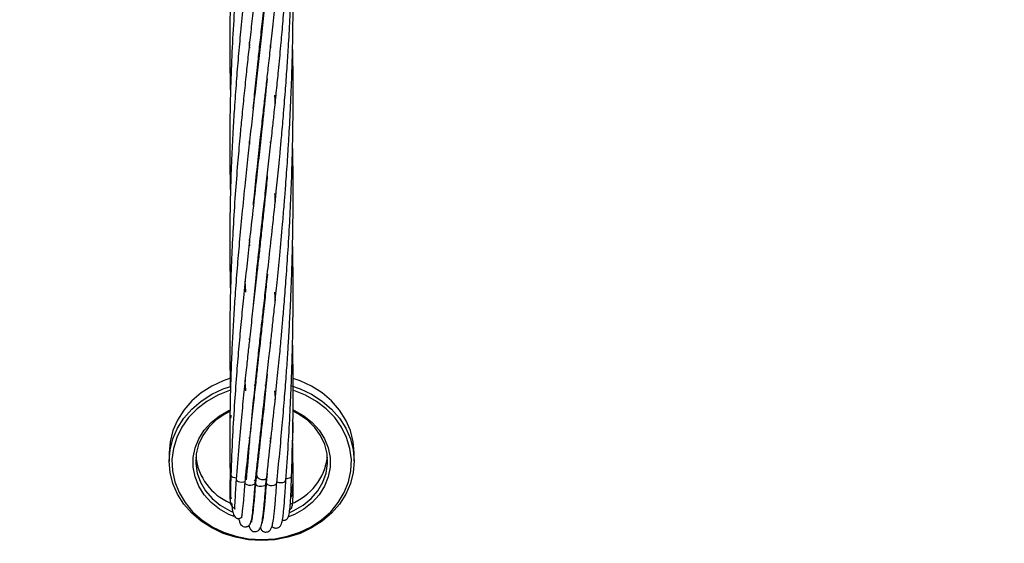
# Model space of a CAD drawing. Units: millimetres. Extents: x -35 to 248, y 5 to 316.
# Drawn here: x 77 to 80, y 113 to 115 of the extents above; entities that cross this region are included whole.
import ezdxf

# ---------------------------------------------------------------- set-up
doc = ezdxf.new("R2010")
doc.units = ezdxf.units.MM
doc.styles.add('SLDTEXTSTYLE0', font='TXT', dxfattribs={"width": 0.75})
doc.dimstyles.new('SLDDIMSTYLE0', dxfattribs={"dimtxt": 3.5, "dimasz": 3.302, "dimexe": 0, "dimexo": 0.0625, "dimgap": 0.875, "dimtad": 1, "dimlfac": 60, "dimrnd": 1e-09, "dimzin": 12, "dimdsep": 46, "dimtxsty": 'SLDTEXTSTYLE0', "dimsah": 1, "dimcen": 0.09, "dimadec": 0, "dimazin": 3, "dimtfac": 1, "dimtofl": 0, "dimtmove": 0, "dimatfit": 3, "dimfxl": 0, "dimfrac": 2, "dimtolj": 1, "dimtzin": 12, "dimarcsym": 0})

# ---------------------------------------------------------------- blocks, each defined once
blk = doc.blocks.new('_D')
at = {"color": 7, "linetype": 'Continuous', "lineweight": 0}
for p, q in [((183.8238, 160.1023), (183.8238, 82.9202)), ((34.9297, 140.0385), (34.9297, 82.9202)), ((183.8238, 83.9202), (34.9297, 83.9202))]:
    blk.add_line(p, q, dxfattribs=at)
at = {"color": 7, "linetype": 'Continuous', "lineweight": 18}
for points in [[(34.9297, 83.9202), (38.2317, 83.4122), (38.2317, 84.4282)], [(183.8238, 83.9202), (180.5218, 84.4282), (180.5218, 83.4122)]]:
    blk.add_solid(points, dxfattribs=at)
at = {"color": 7, "linetype": 'Continuous', "lineweight": 18, "insert": (106.2264, 88.432), "char_height": 3.5, "attachment_point": 1, "style": 'SLDTEXTSTYLE0'}
blk.add_mtext('8933,64', dxfattribs=at)

msp = doc.modelspace()

# ---------------------------------------------------------------- linework, layer by layer
at = {"color": 7, "linetype": 'Continuous', "lineweight": 25}
for p, q in [((77.99031, 114.58794), (77.99136, 114.57818)), ((77.9922, 114.58726), (77.99131, 114.59706)), ((78.02425, 114.58182), (78.02363, 114.5875)), ((78.02419, 114.59259), (78.02481, 114.58684)), ((78.0567, 114.58763), (78.05746, 114.57972)), ((78.04125, 114.42904), (78.04095, 114.43165)), ((78.0699, 114.42986), (78.07203, 114.4039)), ((78.02426, 114.27007), (78.02362, 114.27591)), ((78.02425, 114.28172), (78.0249, 114.27586)), ((78.05829, 114.27589), (78.05747, 114.28335)), ((78.04121, 114.12258), (78.0415, 114.11978)), ((78.04125, 114.11737), (78.04094, 114.12018)), ((77.99221, 113.96451), (77.99134, 113.97446)), ((78.02426, 113.97031), (78.02492, 113.9644)), ((77.99025, 113.96462), (77.99133, 113.95479)), ((78.02427, 113.95851), (78.02362, 113.96453)), ((78.04126, 113.81145), (78.04155, 113.80858)), ((78.04127, 113.80584), (78.04095, 113.80871)), ((78.07005, 113.80858), (78.07206, 113.78135)), ((77.99217, 113.65264), (77.99131, 113.6626)), ((78.02428, 113.6469), (78.02362, 113.65286)), ((78.04126, 113.5), (78.04155, 113.49724)), ((78.04125, 113.4944), (78.04094, 113.49715)), ((77.99217, 113.3414), (77.9913, 113.35083)), ((78.02427, 113.34726), (78.0249, 113.34142)), ((78.05827, 113.34144), (78.05743, 113.34913)), ((77.99027, 113.34148), (77.9913, 113.33212)), ((78.02427, 113.33563), (78.02363, 113.34148)), ((78.05675, 113.34142), (78.05743, 113.33376)), ((77.73775, 113.30114), (77.73775, 113.27554)), ((78.32108, 113.27554), (78.32108, 113.30114)), ((77.92942, 113.26348), (77.93024, 113.24097)), ((78.01611, 113.27114), (78.01715, 113.27122)), ((77.97781, 113.2251), (77.98208, 113.21953)), ((78.0466, 113.23621), (78.04372, 113.20676)), ((78.00611, 113.16034), (78.00584, 113.16184)), ((78.03929, 113.15821), (78.03982, 113.15583)), ((77.93596, 113.14121), (77.93335, 113.14235)), ((78.03947, 113.1516), (78.03893, 113.15409)), ((78.03527, 113.10938), (78.03439, 113.10937))]:
    msp.add_line(p, q, dxfattribs=at)
at = {"color": 8, "linetype": 'Continuous', "lineweight": 25}
msp.add_line((78.04288, 113.51437), (78.03932, 113.5145), dxfattribs=at)
at = {"color": 7, "linetype": 'Continuous', "lineweight": 25, "flags": 128}
for points in [[(77.93111, 113.53701), (77.90825, 113.52903), (77.87173, 113.5119), (77.83841, 113.49048), (77.80899, 113.46521), (77.78405, 113.43659), (77.7641, 113.40522), (77.74956, 113.37173), (77.74072, 113.3368), (77.73775, 113.30114)], [(78.32108, 113.30114), (78.31811, 113.3368), (78.30927, 113.37173), (78.29472, 113.40522), (78.27478, 113.43659), (78.24984, 113.46521), (78.22041, 113.49048), (78.1871, 113.5119), (78.15058, 113.52903), (78.12912, 113.53658)], [(77.92917, 113.43241), (77.91275, 113.4238), (77.88526, 113.40474), (77.86191, 113.38195), (77.84339, 113.35611), (77.83021, 113.32794), (77.82277, 113.29827), (77.82127, 113.26795), (77.82576, 113.23784), (77.8361, 113.20882), (77.85201, 113.18172), (77.87302, 113.15731), (77.89853, 113.13631), (77.92781, 113.11932), (77.93671, 113.11528)], [(77.93322, 113.41904), (77.93184, 113.41669), (77.93058, 113.41147)], [(78.11806, 113.1136), (78.13102, 113.11932), (78.16029, 113.13631), (78.1858, 113.15731), (78.20682, 113.18172), (78.22272, 113.20882), (78.23307, 113.23784), (78.23756, 113.26795), (78.23606, 113.29827), (78.22862, 113.32794), (78.21544, 113.35611), (78.19691, 113.38195), (78.17357, 113.40474), (78.14608, 113.4238), (78.12895, 113.43275)], [(78.12875, 113.39557), (78.12748, 113.40125), (78.12576, 113.40405)], [(78.02941, 113.02501), (77.98791, 113.02756), (77.94724, 113.03516), (77.90825, 113.04765), (77.87173, 113.06478), (77.83841, 113.0862), (77.80899, 113.11148), (77.78405, 113.1401), (77.7641, 113.17147), (77.74956, 113.20496), (77.74072, 113.23989), (77.73775, 113.27554)], [(78.32108, 113.27554), (78.31811, 113.23989), (78.30927, 113.20496), (78.29472, 113.17147), (78.27478, 113.1401), (78.24984, 113.11148), (78.22041, 113.0862), (78.1871, 113.06478), (78.15058, 113.04765), (78.11159, 113.03516), (78.07092, 113.02756), (78.02941, 113.02501)], [(77.97596, 113.20768), (77.97608, 113.20636), (77.97815, 113.20356), (77.98242, 113.20133), (77.98824, 113.20002), (77.99472, 113.19982), (78.00089, 113.20075), (78.00579, 113.20269)], [(78.00579, 113.20269), (78.00869, 113.20534), (78.00925, 113.20693)], [(78.00963, 113.20399), (78.00974, 113.20263), (78.01181, 113.19983), (78.01608, 113.19761), (78.0219, 113.19629), (78.02839, 113.19609), (78.03456, 113.19703), (78.03946, 113.19897)], [(78.03946, 113.19897), (78.04236, 113.20161), (78.04292, 113.20321)], [(78.04372, 113.20677), (78.04384, 113.20544), (78.0459, 113.20265), (78.05017, 113.20042), (78.056, 113.1991), (78.06248, 113.1989), (78.06865, 113.19984), (78.07355, 113.20178)], [(78.07355, 113.20178), (78.07645, 113.20442), (78.07702, 113.20608)], [(78.10218, 113.21064), (78.10508, 113.21329), (78.10566, 113.21507)]]:
    msp.add_lwpolyline(points, dxfattribs=at)
at = {"color": 8, "linetype": 'Continuous', "lineweight": 25, "flags": 128}
for points in [[(77.73775, 113.27554), (77.74072, 113.3112), (77.74956, 113.34612), (77.7641, 113.37962), (77.78405, 113.41099), (77.80899, 113.4396), (77.83841, 113.46488), (77.87173, 113.4863), (77.90825, 113.50343), (77.93077, 113.51131)], [(77.93017, 113.49923), (77.9282, 113.49859), (77.89075, 113.48351), (77.85625, 113.4639), (77.82544, 113.44019), (77.79898, 113.41288), (77.77743, 113.38255), (77.76126, 113.34985), (77.75079, 113.31548), (77.74627, 113.28016), (77.74778, 113.24466), (77.75529, 113.20972), (77.76865, 113.17609), (77.78756, 113.14449), (77.81163, 113.1156), (77.84034, 113.09002), (77.87308, 113.0683), (77.90915, 113.05091), (77.94779, 113.03822), (77.98816, 113.0305), (78.02941, 113.0279)], [(78.00906, 113.51402), (78.00873, 113.514), (78.00563, 113.51379)], [(78.12351, 113.51268), (78.15058, 113.50343), (78.1871, 113.4863), (78.22041, 113.46488), (78.24984, 113.4396), (78.27478, 113.41099), (78.29472, 113.37962), (78.30927, 113.34612), (78.31811, 113.3112), (78.32108, 113.27554)], [(78.02941, 113.0279), (78.07067, 113.0305), (78.11104, 113.03822), (78.14968, 113.05091), (78.18575, 113.0683), (78.21849, 113.09002), (78.2472, 113.1156), (78.27126, 113.14449), (78.29018, 113.17609), (78.30353, 113.20972), (78.31105, 113.24466), (78.31256, 113.28016), (78.30803, 113.31548), (78.29757, 113.34985), (78.28139, 113.38255), (78.25985, 113.41288), (78.23339, 113.44019), (78.20258, 113.4639), (78.16808, 113.48351), (78.13063, 113.49859), (78.12958, 113.49893)], [(77.94267, 113.10073), (77.92629, 113.1076), (77.89633, 113.12441), (77.87001, 113.14523), (77.84803, 113.16948), (77.831, 113.19652), (77.81938, 113.22559), (77.81349, 113.25591), (77.81349, 113.28664), (77.81938, 113.31696), (77.831, 113.34603), (77.84803, 113.37307), (77.87001, 113.39732), (77.89633, 113.41814), (77.92629, 113.43495), (77.93229, 113.43763)], [(78.12842, 113.43681), (78.13254, 113.43495), (78.16249, 113.41814), (78.18882, 113.39732), (78.2108, 113.37307), (78.22783, 113.34603), (78.23945, 113.31696), (78.24534, 113.28664), (78.24534, 113.25591), (78.23945, 113.22559), (78.22783, 113.19652), (78.2108, 113.16948), (78.18882, 113.14523), (78.16249, 113.12441), (78.13254, 113.1076), (78.11419, 113.1)], [(77.9321, 113.23091), (77.93224, 113.22983), (77.9343, 113.22703), (77.93857, 113.22481), (77.9444, 113.22349), (77.94905, 113.22323)], [(78.12039, 113.22403), (78.12329, 113.22667), (78.12387, 113.2286)], [(78.12504, 113.23962), (78.12794, 113.24226), (78.12852, 113.24428)], [(77.94854, 113.21721), (77.94866, 113.21598), (77.95073, 113.21318), (77.955, 113.21096), (77.96082, 113.20964), (77.96731, 113.20944), (77.97347, 113.21038), (77.97838, 113.21231)], [(77.93111, 113.17831), (77.92908, 113.1735), (77.92879, 113.17086)]]:
    msp.add_lwpolyline(points, dxfattribs=at)
at = {"color": 7, "linetype": 'Continuous', "lineweight": 25}
msp.add_circle((106.31778, 174.5326), 141.66667, dxfattribs=at)
for centre, radius, start, end in [((77.99962, 113.30905), 0.1792, 186.63589, 246.81901), ((78.05456, 113.31223), 0.18421, 291.19403, 352.54991), ((78.0889, 113.23769), 0.03013, 247.1019, 296.14804)]:
    msp.add_arc(centre, radius, start, end, dxfattribs=at)
at = {"color": 8, "linetype": 'Continuous', "lineweight": 25}
for centre, radius, start, end in [((77.93519, 113.24721), 0.00574, 187.84811, 242.76003), ((78.10765, 113.24995), 0.02889, 266.88775, 296.18166), ((78.11347, 113.18176), 0.01393, 357.39178, 42.90968)]:
    msp.add_arc(centre, radius, start, end, dxfattribs=at)
at = {"color": 7, "linetype": 'Continuous', "lineweight": 25}
for points, knots in [([(78.03344, 115.91204), (78.03254, 115.90364), (78.02982, 115.87823), (78.025, 115.83397), (78.01856, 115.77546), (78.01088, 115.70731), (78.00221, 115.6298), (77.99263, 115.54402), (77.98333, 115.45895), (77.97496, 115.37887), (77.96765, 115.30637), (77.96085, 115.23423), (77.95467, 115.16411), (77.94934, 115.09788), (77.9452, 115.04102), (77.94175, 114.98899), (77.93858, 114.93597), (77.935, 114.86638), (77.93177, 114.78521), (77.92954, 114.69618), (77.92857, 114.60725), (77.92885, 114.51862), (77.9302, 114.45813), (77.93083, 114.4302)], [0, 0, 0, 0, 0.0163064, 0.0493651, 0.0863228, 0.1307046, 0.1831143, 0.2390912, 0.3005702, 0.352684, 0.3998703, 0.4466996, 0.498634, 0.5424017, 0.5818496, 0.614973, 0.6491111, 0.6908084, 0.7581816, 0.8165783, 0.8749062, 0.9422406, 1, 1, 1, 1]), ([(78.06362, 115.91057), (78.0626, 115.89868), (78.06029, 115.87173), (78.05627, 115.82737), (78.05127, 115.77418), (78.04508, 115.71186), (78.03785, 115.64155), (78.03031, 115.5708), (78.0234, 115.50811), (78.01754, 115.45521), (78.01214, 115.40683), (78.0065, 115.3566), (78.0004, 115.30246), (77.99406, 115.2453), (77.98716, 115.18235), (77.98025, 115.11835), (77.97328, 115.05102), (77.96629, 114.98057), (77.95786, 114.89073), (77.949, 114.7844), (77.94086, 114.6673), (77.93477, 114.55354), (77.93085, 114.44526), (77.92886, 114.34404), (77.92865, 114.24563), (77.9293, 114.17265), (77.93063, 114.13029), (77.93089, 114.12193)], [0, 0, 0, 0, 0.0189636, 0.0429988, 0.0709865, 0.1042305, 0.1431818, 0.1844111, 0.2188189, 0.2451664, 0.2709143, 0.2982103, 0.3278723, 0.360349, 0.3929678, 0.4326091, 0.4673359, 0.5060502, 0.55139, 0.6194701, 0.6870607, 0.7519136, 0.8152771, 0.8738282, 0.9269219, 0.9855924, 1, 1, 1, 1]), ([(78.00271, 114.3881), (78.00509, 114.4119), (78.01009, 114.46164), (78.01746, 114.5313), (78.0249, 114.59922), (78.03224, 114.66553), (78.04015, 114.73632), (78.04789, 114.80479), (78.05526, 114.8713), (78.06269, 114.93894), (78.07101, 115.01618), (78.0794, 115.09819), (78.08744, 115.18025), (78.09442, 115.25694), (78.10066, 115.33061), (78.1061, 115.40021), (78.11065, 115.46511), (78.11447, 115.5251), (78.11805, 115.58773), (78.12136, 115.65565), (78.12416, 115.72614), (78.12622, 115.79247), (78.1275, 115.85181), (78.12815, 115.88983), (78.12829, 115.90819), (78.1283, 115.90889)], [0, 0, 0, 0, 0.0491132, 0.102634, 0.1427454, 0.1877087, 0.2373408, 0.2859025, 0.3254903, 0.3705739, 0.4208289, 0.4787665, 0.5324801, 0.5819857, 0.6287708, 0.6760343, 0.7170271, 0.7543501, 0.7918746, 0.8377861, 0.885073, 0.9272474, 0.9649066, 0.9986637, 1, 1, 1, 1]), ([(78.00331, 114.08206), (78.00435, 114.09285), (78.00834, 114.13389), (78.01569, 114.20293), (78.0244, 114.28346), (78.03202, 114.35222), (78.03847, 114.40941), (78.04441, 114.46245), (78.05063, 114.51828), (78.05782, 114.58266), (78.06588, 114.65672), (78.07429, 114.73654), (78.08438, 114.83601), (78.09583, 114.95905), (78.10789, 115.1086), (78.11779, 115.26383), (78.12468, 115.41815), (78.12865, 115.57429), (78.12891, 115.73649), (78.12749, 115.84973), (78.12514, 115.90751), (78.12508, 115.90897)], [0, 0, 0, 0, 0.01869372, 0.0711059, 0.11854569, 0.15626741, 0.18802317, 0.21539528, 0.24574226, 0.28183283, 0.32310625, 0.36909151, 0.41411052, 0.48712974, 0.5707167, 0.65722771, 0.73782892, 0.8187465, 0.90727404, 0.99765097, 1, 1, 1, 1]), ([(78.00319, 113.76956), (78.00599, 113.79749), (78.01211, 113.85849), (78.02231, 113.95332), (78.03221, 114.04207), (78.04118, 114.12248), (78.04932, 114.19465), (78.05725, 114.26608), (78.06414, 114.32952), (78.07037, 114.38759), (78.07639, 114.44542), (78.08311, 114.51276), (78.08982, 114.58282), (78.0964, 114.65661), (78.10235, 114.72872), (78.10763, 114.79818), (78.11175, 114.85872), (78.11492, 114.91001), (78.11762, 114.95772), (78.12031, 115.01038), (78.12305, 115.07303), (78.12574, 115.15019), (78.12773, 115.23386), (78.12875, 115.31836), (78.12881, 115.39831), (78.12821, 115.4678), (78.12727, 115.51084), (78.12691, 115.52736)], [0, 0, 0, 0, 0.0500011, 0.1091816, 0.1686847, 0.2069894, 0.250421, 0.2947624, 0.3310922, 0.3601806, 0.3949006, 0.4304448, 0.4754103, 0.5142271, 0.5556457, 0.5973444, 0.6312423, 0.6573947, 0.683362, 0.7111168, 0.745389, 0.7879199, 0.8396618, 0.8845297, 0.9284237, 0.9725073, 1, 1, 1, 1]), ([(78.04683, 115.4186), (78.04613, 115.41138), (78.04275, 115.37678), (78.03652, 115.31785), (78.02886, 115.24614), (78.02183, 115.18206), (78.01478, 115.11918), (78.00714, 115.05084), (77.99865, 114.97501), (77.9895, 114.89291), (77.98017, 114.80593), (77.97099, 114.71756), (77.96281, 114.63258), (77.9555, 114.5514), (77.94899, 114.47083), (77.94334, 114.39195), (77.93841, 114.31126), (77.93417, 114.22559), (77.93073, 114.12935), (77.92883, 114.02984), (77.92863, 113.92899), (77.92951, 113.8566), (77.93063, 113.81588), (77.93081, 113.80933)], [0, 0, 0, 0, 0.01282189, 0.06150043, 0.10538554, 0.14143531, 0.17699279, 0.21919785, 0.2657055, 0.31553332, 0.36997458, 0.42630794, 0.47972207, 0.5286936, 0.57874766, 0.63155549, 0.67787777, 0.73194208, 0.7947175, 0.86139556, 0.92202951, 0.9874714, 1, 1, 1, 1]), ([(77.98185, 113.21668), (77.98488, 113.25493), (77.99058, 113.32703), (78.00027, 113.42978), (78.00931, 113.51994), (78.01747, 113.59671), (78.02427, 113.659), (78.03028, 113.71347), (78.03655, 113.76969), (78.04425, 113.83793), (78.05347, 113.92082), (78.0625, 114.00234), (78.07001, 114.07273), (78.07524, 114.12313), (78.07954, 114.16552), (78.08352, 114.20554), (78.08768, 114.24897), (78.09258, 114.30212), (78.09827, 114.36714), (78.1042, 114.44031), (78.10944, 114.51271), (78.11437, 114.58799), (78.11886, 114.66765), (78.12267, 114.7512), (78.12557, 114.83307), (78.12763, 114.91709), (78.12878, 115.00462), (78.1288, 115.09059), (78.12815, 115.15917), (78.1273, 115.19833), (78.12701, 115.21175)], [0, 0, 0, 0, 0.0609085, 0.1147884, 0.1620663, 0.2021131, 0.2342696, 0.2584707, 0.2861285, 0.3207255, 0.3630171, 0.4125499, 0.444458, 0.4693515, 0.4884009, 0.5079845, 0.5291748, 0.5531485, 0.5870428, 0.6256039, 0.6613077, 0.6936872, 0.7361465, 0.7779354, 0.8157274, 0.8554794, 0.9002962, 0.9430227, 0.9804725, 1, 1, 1, 1]), ([(78.04649, 115.10423), (78.04524, 115.09145), (78.04065, 115.04461), (78.03263, 114.96941), (78.02377, 114.88831), (78.016, 114.81815), (78.00857, 114.75213), (78.00071, 114.68218), (77.99319, 114.61429), (77.98611, 114.54999), (77.97925, 114.48574), (77.97244, 114.41955), (77.96608, 114.35549), (77.9597, 114.28712), (77.95292, 114.20902), (77.94558, 114.11447), (77.9392, 114.01502), (77.93411, 113.91363), (77.9311, 113.82725), (77.92948, 113.75249), (77.92878, 113.69192), (77.92871, 113.62955), (77.92923, 113.56499), (77.93031, 113.52034), (77.93085, 113.49784)], [0, 0, 0, 0, 0.0227422, 0.0833281, 0.1349568, 0.1688798, 0.2103889, 0.2550185, 0.2967147, 0.3350501, 0.3736815, 0.4157185, 0.4581156, 0.4933196, 0.5439163, 0.6051769, 0.671961, 0.7326849, 0.7982171, 0.8371899, 0.8761187, 0.9145382, 0.9569522, 1, 1, 1, 1]), ([(78.00926, 113.20696), (78.01335, 113.24592), (78.02106, 113.31934), (78.03277, 113.42417), (78.04306, 113.5162), (78.05187, 113.5946), (78.05892, 113.65821), (78.06497, 113.7141), (78.07118, 113.7725), (78.07855, 113.84346), (78.08687, 113.92855), (78.09446, 114.01099), (78.10038, 114.08146), (78.10436, 114.13212), (78.10759, 114.17568), (78.11058, 114.21827), (78.11362, 114.26529), (78.11739, 114.32925), (78.12148, 114.41009), (78.12504, 114.50339), (78.12804, 114.61681), (78.12903, 114.74366), (78.12863, 114.84453), (78.12713, 114.8942), (78.12701, 114.89805)], [0, 0, 0, 0, 0.0724804, 0.1365978, 0.1928578, 0.2405113, 0.2787812, 0.3075895, 0.3409612, 0.3834302, 0.4342713, 0.4922764, 0.5294075, 0.5586227, 0.5814077, 0.6057972, 0.6331507, 0.6635411, 0.7173377, 0.7738297, 0.8255729, 0.9138584, 0.9933262, 1, 1, 1, 1]), ([(78.04712, 114.79816), (78.04702, 114.79715), (78.04176, 114.74051), (78.0301, 114.63469), (78.01247, 114.47464), (77.99766, 114.34401), (77.98581, 114.23544), (77.97648, 114.1483), (77.96738, 114.05761), (77.95894, 113.96779), (77.95169, 113.88218), (77.94563, 113.80225), (77.94054, 113.72466), (77.93648, 113.65092), (77.93292, 113.57091), (77.9301, 113.47891), (77.92832, 113.36914), (77.92909, 113.28949), (77.92951, 113.24643)], [0, 0, 0, 0, 0.0018501, 0.1040695, 0.1971792, 0.3017892, 0.3515837, 0.4047736, 0.4692052, 0.5267383, 0.5792382, 0.6361689, 0.683653, 0.73226, 0.7820972, 0.8422994, 0.9147264, 1, 1, 1, 1]), ([(78.04292, 113.2032), (78.04739, 113.24315), (78.05581, 113.31843), (78.06755, 113.4259), (78.07733, 113.5201), (78.08527, 113.60022), (78.09133, 113.66507), (78.09639, 113.72249), (78.10149, 113.78355), (78.10725, 113.85795), (78.1132, 113.94568), (78.11808, 114.02982), (78.1215, 114.10193), (78.12361, 114.15481), (78.12515, 114.20007), (78.12641, 114.24389), (78.12748, 114.29201), (78.12849, 114.35629), (78.12892, 114.43551), (78.12849, 114.51611), (78.12742, 114.56652), (78.12702, 114.58586)], [0, 0, 0, 0, 0.0897385, 0.1690784, 0.2386493, 0.2974925, 0.3446778, 0.3801134, 0.422389, 0.4771667, 0.5410588, 0.611708, 0.658204, 0.6959331, 0.7251219, 0.7550678, 0.7895978, 0.8279019, 0.8923035, 0.9586859, 1, 1, 1, 1]), ([(78.04652, 114.48146), (78.04536, 114.46954), (78.04019, 114.41656), (78.03153, 114.3365), (78.02109, 114.24059), (78.01101, 114.15102), (78.00062, 114.05806), (77.9903, 113.96555), (77.98081, 113.87745), (77.97228, 113.79538), (77.96438, 113.71497), (77.95731, 113.6372), (77.95023, 113.55298), (77.94338, 113.4585), (77.9367, 113.34971), (77.9337, 113.27226), (77.9321, 113.23091)], [0, 0, 0, 0, 0.0274473, 0.1219763, 0.1858857, 0.2515106, 0.3323322, 0.4054497, 0.4714575, 0.5428695, 0.6030861, 0.666312, 0.7323102, 0.8090653, 0.8980399, 1, 1, 1, 1]), ([(78.04127, 114.43451), (78.04128, 114.43445), (78.04138, 114.43356), (78.04146, 114.43267), (78.04154, 114.43185)], [0, 0, 0, 0, 0.0777994, 1, 1, 1, 1]), ([(77.99219, 114.27547), (77.99204, 114.27701), (77.99172, 114.28036), (77.99145, 114.28368), (77.9913, 114.28548)], [0, 0, 0, 0, 0.4602734, 1, 1, 1, 1]), ([(78.07702, 113.20605), (78.08015, 113.23739), (78.08621, 113.29786), (78.09423, 113.38575), (78.10116, 113.46728), (78.10687, 113.54205), (78.1115, 113.60867), (78.11502, 113.66516), (78.11762, 113.71172), (78.11999, 113.75836), (78.12246, 113.81279), (78.12491, 113.87885), (78.12691, 113.95081), (78.12826, 114.02541), (78.12887, 114.10211), (78.12864, 114.1746), (78.12801, 114.23241), (78.12728, 114.26374), (78.12704, 114.27431)], [0, 0, 0, 0, 0.0899453, 0.1735411, 0.2502816, 0.3210179, 0.3845112, 0.4375966, 0.4793985, 0.5148002, 0.567989, 0.631345, 0.699027, 0.7685479, 0.8391202, 0.9127166, 0.9705703, 1, 1, 1, 1]), ([(78.04715, 114.17547), (78.04615, 114.16555), (78.04392, 114.14318), (78.03997, 114.10477), (78.03496, 114.05679), (78.0291, 114.00219), (78.02298, 113.94674), (78.01737, 113.89605), (78.01243, 113.8518), (78.00802, 113.81246), (78.00388, 113.77582), (77.99984, 113.73976), (77.99581, 113.70349), (77.9914, 113.66353), (77.98629, 113.61675), (77.98008, 113.55918), (77.97297, 113.49038), (77.96499, 113.40966), (77.95644, 113.31722), (77.95128, 113.25189), (77.94854, 113.21721)], [0, 0, 0, 0, 0.030116, 0.0678974, 0.1168261, 0.1763239, 0.2348288, 0.287053, 0.3326343, 0.3717678, 0.4092104, 0.4467441, 0.4843934, 0.522784, 0.5722114, 0.6317461, 0.7046483, 0.7902789, 0.8886314, 1, 1, 1, 1]), ([(78.06999, 114.11973), (78.07065, 114.11202), (78.07141, 114.10318), (78.07203, 114.09427), (78.07211, 114.09312)], [0, 0, 0, 0, 0.8712318, 1, 1, 1, 1]), ([(78.10565, 113.21501), (78.10836, 113.25299), (78.11348, 113.32501), (78.1192, 113.42797), (78.12325, 113.51952), (78.12588, 113.59913), (78.12745, 113.66586), (78.12828, 113.72062), (78.12873, 113.77322), (78.1288, 113.83277), (78.12834, 113.8984), (78.12745, 113.94379), (78.12704, 113.96461)], [0, 0, 0, 0, 0.1535872, 0.2912453, 0.4136071, 0.5202835, 0.609266, 0.6796944, 0.738508, 0.8188152, 0.9168936, 1, 1, 1, 1]), ([(78.04731, 113.86553), (78.04518, 113.8443), (78.04062, 113.79875), (78.0337, 113.73375), (78.02812, 113.68196), (78.02401, 113.64438), (78.02053, 113.61287), (78.01596, 113.57207), (78.01015, 113.52012), (78.00312, 113.4572), (77.99484, 113.38342), (77.98555, 113.29898), (77.97928, 113.23932), (77.97596, 113.20768)], [0, 0, 0, 0, 0.0948203, 0.203455, 0.2923043, 0.3287229, 0.373676, 0.4352694, 0.5142239, 0.6105213, 0.7231065, 0.8531381, 1, 1, 1, 1]), ([(77.97963, 113.80894), (77.97929, 113.8133), (77.97839, 113.8247), (77.97772, 113.83601), (77.9773, 113.843)], [0, 0, 0, 0, 0.3818083, 1, 1, 1, 1]), ([(78.02428, 113.65891), (78.02449, 113.65704), (78.02471, 113.65506), (78.02493, 113.65306), (78.02494, 113.65295)], [0, 0, 0, 0, 0.9465444, 1, 1, 1, 1]), ([(78.05681, 113.65294), (78.05682, 113.65279), (78.05706, 113.6503), (78.05727, 113.64779), (78.05747, 113.64543)], [0, 0, 0, 0, 0.0594698, 1, 1, 1, 1]), ([(78.12387, 113.22853), (78.12514, 113.26897), (78.12753, 113.34479), (78.12882, 113.45153), (78.12873, 113.54339), (78.12803, 113.60884), (78.12724, 113.64359), (78.12704, 113.65268)], [0, 0, 0, 0, 0.2867841, 0.5377432, 0.7545263, 0.935761, 1, 1, 1, 1]), ([(77.97962, 113.49678), (77.97899, 113.50531), (77.97815, 113.51674), (77.97741, 113.52814), (77.97722, 113.53103)], [0, 0, 0, 0, 0.7465436, 1, 1, 1, 1]), ([(78.04689, 113.5502), (78.04558, 113.537), (78.04127, 113.49339), (78.03309, 113.41585), (78.0219, 113.31351), (78.01387, 113.24186), (78.00963, 113.20399)], [0, 0, 0, 0, 0.1132722, 0.3742216, 0.669209, 1, 1, 1, 1]), ([(78.07, 113.49774), (78.07029, 113.49405), (78.07103, 113.48492), (78.07168, 113.47576), (78.07208, 113.47029)], [0, 0, 0, 0, 0.4039186, 1, 1, 1, 1]), ([(78.12659, 113.32544), (78.12662, 113.32605), (78.12703, 113.33228), (78.12771, 113.34613), (78.12856, 113.36891), (78.12869, 113.38604), (78.12875, 113.39557)], [0, 0, 0, 0, 0.0260531, 0.2659715, 0.5915993, 1, 1, 1, 1]), ([(78.1273, 113.18113), (78.12758, 113.18665), (78.12815, 113.19782), (78.12858, 113.21488), (78.1288, 113.23257), (78.12872, 113.25052), (78.12839, 113.26675), (78.128, 113.27856), (78.12764, 113.28723), (78.12715, 113.29737), (78.12663, 113.30729), (78.12608, 113.31449), (78.12597, 113.31594)], [0, 0, 0, 0, 0.1223703, 0.2477451, 0.3799213, 0.5163381, 0.648013, 0.7421894, 0.779599, 0.8412051, 0.9679624, 1, 1, 1, 1]), ([(78.12852, 113.24427), (78.12826, 113.27182), (78.12796, 113.30432), (78.12716, 113.33676), (78.12704, 113.34171)], [0, 0, 0, 0, 0.847638, 1, 1, 1, 1]), ([(77.93054, 113.25081), (77.93011, 113.23786), (77.92929, 113.21365), (77.92884, 113.18696), (77.92883, 113.17328), (77.92883, 113.17088)], [0, 0, 0, 0, 0.4867832, 0.9100099, 1, 1, 1, 1]), ([(77.92951, 113.24642), (77.92968, 113.23754), (77.93001, 113.22103), (77.93056, 113.20385), (77.93109, 113.19609), (77.93128, 113.1933)], [0, 0, 0, 0, 0.4267636, 0.7933878, 1, 1, 1, 1]), ([(77.9321, 113.2309), (77.93183, 113.22079), (77.93133, 113.20195), (77.93108, 113.18168), (77.93122, 113.16869), (77.93164, 113.15967), (77.93256, 113.15788), (77.93308, 113.15688)], [0, 0, 0, 0, 0.2520518, 0.4692523, 0.6533993, 0.8063764, 1, 1, 1, 1]), ([(77.9801, 113.21814), (77.98011, 113.21813), (77.98045, 113.21774), (77.9794, 113.22041), (77.97859, 113.22608), (77.9782, 113.22885)], [0, 0, 0, 0, 0.0116363, 0.5167018, 1, 1, 1, 1]), ([(78.0053, 113.21449), (78.00653, 113.21491), (78.01046, 113.21622), (78.01358, 113.22014), (78.01596, 113.22496), (78.01652, 113.2261)], [0, 0, 0, 0, 0.2602623, 0.8250277, 1, 1, 1, 1]), ([(78.01196, 113.23244), (78.01425, 113.22822), (78.01756, 113.22211), (78.02513, 113.21799), (78.03206, 113.21666), (78.03916, 113.21807), (78.04331, 113.22016), (78.04576, 113.2227), (78.04696, 113.22394)], [0, 0, 0, 0, 0.3450046, 0.4977002, 0.6395687, 0.7260505, 0.8655671, 1, 1, 1, 1]), ([(78.09483, 113.08937), (78.09532, 113.08922), (78.09615, 113.08897), (78.09766, 113.08883), (78.10018, 113.08877), (78.10418, 113.08952), (78.10729, 113.09106), (78.10966, 113.0928), (78.11238, 113.09607), (78.1157, 113.10445), (78.11816, 113.12051), (78.12005, 113.14202), (78.12143, 113.16482), (78.12272, 113.19362), (78.12348, 113.2166), (78.12387, 113.22854)], [0, 0, 0, 0, 0.01228469, 0.02083612, 0.02749091, 0.04892607, 0.07198524, 0.10028754, 0.14242618, 0.27331893, 0.46300522, 0.57856989, 0.70708156, 0.84782051, 1, 1, 1, 1]), ([(78.11808, 113.12266), (78.11835, 113.12279), (78.11989, 113.12352), (78.12167, 113.12507), (78.12439, 113.12855), (78.12679, 113.13678), (78.12835, 113.15555), (78.12873, 113.18326), (78.12873, 113.21466), (78.12859, 113.23416), (78.12852, 113.24427)], [0, 0, 0, 0, 0.006918, 0.0392684, 0.0857469, 0.2284613, 0.4326461, 0.691559, 0.8400838, 1, 1, 1, 1]), ([(77.94853, 113.21717), (77.94788, 113.20546), (77.94664, 113.18354), (77.9453, 113.15917), (77.94443, 113.14266), (77.94396, 113.13244), (77.94396, 113.12706), (77.94394, 113.12443), (77.94441, 113.12444), (77.94453, 113.12444)], [0, 0, 0, 0, 0.2304203, 0.4315468, 0.6044505, 0.7503068, 0.8703018, 0.9653983, 1, 1, 1, 1]), ([(77.95721, 113.09468), (77.95755, 113.09275), (77.95864, 113.08658), (77.961, 113.07953), (77.96368, 113.07459), (77.96763, 113.0712), (77.97178, 113.0688), (77.9778, 113.0677), (77.9833, 113.06892), (77.98772, 113.07102), (77.99111, 113.0742), (77.9958, 113.08177), (77.99846, 113.09338), (78.00134, 113.11307), (78.00402, 113.13974), (78.00619, 113.16581), (78.00769, 113.18512), (78.00873, 113.19958), (78.00926, 113.20703)], [0, 0, 0, 0, 0.0398507, 0.1273273, 0.1915144, 0.2097423, 0.2254743, 0.2572485, 0.2736864, 0.2919022, 0.3352129, 0.3831604, 0.4893427, 0.6215579, 0.7914066, 0.8566508, 0.9261588, 1, 1, 1, 1]), ([(77.97595, 113.20761), (77.9745, 113.18811), (77.97185, 113.15264), (77.9687, 113.1195), (77.96573, 113.10027), (77.96555, 113.0978), (77.96548, 113.09678)], [0, 0, 0, 0, 0.34360229, 0.62506703, 0.84532188, 1, 1, 1, 1]), ([(77.98875, 113.07252), (77.9888, 113.0723), (77.98984, 113.06793), (77.99213, 113.06254), (77.99767, 113.05593), (78.00486, 113.05277), (78.01276, 113.05311), (78.018, 113.05549), (78.02181, 113.05878), (78.02689, 113.06641), (78.03029, 113.07937), (78.03289, 113.096), (78.0355, 113.11757), (78.03787, 113.14108), (78.03996, 113.16524), (78.04171, 113.18713), (78.04252, 113.19783), (78.04293, 113.20328)], [0, 0, 0, 0, 0.004801, 0.0952837, 0.1594956, 0.1972162, 0.2212021, 0.2505112, 0.2934842, 0.3446486, 0.4581444, 0.5973001, 0.6824277, 0.7779712, 0.8971818, 0.9475843, 1, 1, 1, 1]), ([(78.00962, 113.20391), (78.00875, 113.19254), (78.00708, 113.1708), (78.00472, 113.14384), (78.00258, 113.12254), (78.00036, 113.10297), (77.99749, 113.08628), (77.99724, 113.08362), (77.99714, 113.08249)], [0, 0, 0, 0, 0.1789484, 0.3422802, 0.4899565, 0.6218314, 0.8383016, 1, 1, 1, 1]), ([(78.02541, 113.06501), (78.02608, 113.06328), (78.02781, 113.0588), (78.03215, 113.05439), (78.03831, 113.05197), (78.04349, 113.05128), (78.05254, 113.05349), (78.05637, 113.05795), (78.06206, 113.06737), (78.06513, 113.08192), (78.06766, 113.09917), (78.07007, 113.12068), (78.0723, 113.14422), (78.07426, 113.16829), (78.07589, 113.19007), (78.07664, 113.2007), (78.07702, 113.20612)], [0, 0, 0, 0, 0.0458227, 0.1184761, 0.1436444, 0.162886, 0.1940131, 0.2595772, 0.3398949, 0.4545088, 0.591758, 0.6772403, 0.773915, 0.8951528, 0.9465298, 1, 1, 1, 1]), ([(78.04371, 113.20669), (78.0429, 113.19531), (78.04133, 113.17357), (78.03908, 113.14642), (78.03708, 113.12498), (78.03483, 113.10493), (78.03279, 113.08862), (78.03052, 113.08135), (78.03168, 113.08178), (78.03187, 113.08185)], [0, 0, 0, 0, 0.1735892, 0.3315252, 0.4735883, 0.5994815, 0.8023995, 0.9673709, 1, 1, 1, 1]), ([(78.06196, 113.07044), (78.06312, 113.06897), (78.0649, 113.06669), (78.07041, 113.06454), (78.07541, 113.064), (78.08079, 113.06519), (78.08689, 113.06863), (78.09032, 113.07355), (78.09387, 113.08236), (78.09634, 113.09596), (78.09893, 113.1177), (78.10146, 113.148), (78.10377, 113.18227), (78.10501, 113.20379), (78.10566, 113.21505)], [0, 0, 0, 0, 0.0492115, 0.076349, 0.1020413, 0.1257891, 0.1483038, 0.2215617, 0.3053997, 0.4262515, 0.5705768, 0.7622038, 0.8755602, 1, 1, 1, 1]), ([(78.12459, 113.17937), (78.12464, 113.17932), (78.12483, 113.17916), (78.12429, 113.18276), (78.12376, 113.18875), (78.12324, 113.19461), (78.1229, 113.19919), (78.12287, 113.19964)], [0, 0, 0, 0, 0.1119084, 0.3793419, 0.6210693, 0.9633547, 1, 1, 1, 1]), ([(77.92879, 113.17088), (77.92897, 113.16202), (77.92929, 113.14639), (77.93435, 113.13375), (77.93881, 113.12871), (77.94363, 113.12788), (77.94468, 113.1277)], [0, 0, 0, 0, 0.41941252, 0.73999092, 0.94369627, 1, 1, 1, 1]), ([(78.12169, 113.16099), (78.12208, 113.16141), (78.12487, 113.16445), (78.12632, 113.17028), (78.12698, 113.17702), (78.12738, 113.18111)], [0, 0, 0, 0, 0.05932687, 0.42866823, 1, 1, 1, 1]), ([(77.93503, 113.13953), (77.93547, 113.13402), (77.93629, 113.12365), (77.93923, 113.10951), (77.94311, 113.10077), (77.94803, 113.09651), (77.95082, 113.09525), (77.953, 113.09473), (77.95501, 113.09453), (77.95768, 113.09461), (77.96053, 113.0952), (77.96317, 113.09629), (77.96485, 113.0973), (77.96539, 113.09769), (77.96559, 113.09783)], [0, 0, 0, 0, 0.20918816, 0.39343459, 0.67747312, 0.7739137, 0.83861198, 0.85932449, 0.87847081, 0.89412692, 0.9301709, 0.95994969, 0.98554429, 1, 1, 1, 1])]:
    msp.add_open_spline(points, degree=3, knots=knots, dxfattribs=at)

# ---------------------------------------------------------------- dimensions: what is measured, and where the dimension line sits
at = {"color": 7, "linetype": 'Continuous', "lineweight": 18}
dim = msp.add_linear_dim(base=(34.92968, 83.92024), p1=(183.82376, 161.10225), p2=(34.92968, 141.03846), dimstyle='SLDDIMSTYLE0', dxfattribs=at)
dim.commit()
dim.dimension.update_dxf_attribs({"geometry": '_D', "text_midpoint": (114.63126, 83.92024), "dimtype": 160})

doc.saveas('drawing.dxf')
